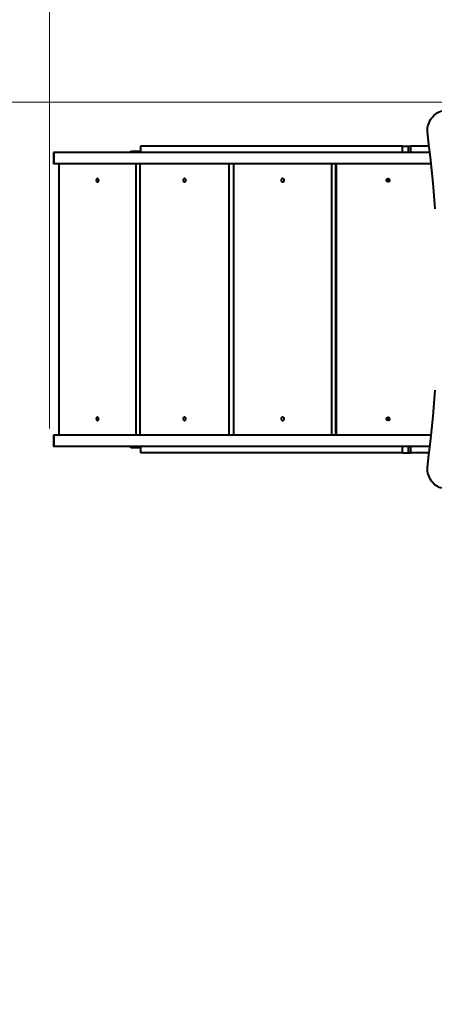
# Model space of a CAD drawing. Units: millimetres. Extents: x -13408 to -1556, y 16480 to 24110.
# Drawn here: x -10334 to -9347, y 18883 to 21227 of the extents above; entities that cross this region are included whole.
import ezdxf

# ---------------------------------------------------------------- set-up
doc = ezdxf.new("R2010")
doc.units = ezdxf.units.MM
doc.layers.add('DiKom', color=7, linetype='Continuous', lineweight=0)
doc.styles.add('style1', font='arialbd.ttf', dxfattribs={"width": 0.8})
doc.dimstyles.new('1-50', dxfattribs={"dimtxt": 600, "dimasz": 300, "dimexe": 100, "dimexo": 0, "dimgap": 300, "dimtad": 1, "dimtxsty": 'style1', "dimcen": 200, "dimclrd": 7, "dimclre": 7, "dimclrt": 7, "dimadec": 1, "dimazin": 2, "dimtfac": 1, "dimtmove": 0, "dimatfit": 2, "dimfxl": 1, "dimlwd": 25, "dimlwe": 18, "dimarcsym": 0})

# ---------------------------------------------------------------- blocks, each defined once
blk = doc.blocks.new('*D130')
at = {"layer": 'Defpoints', "color": 0, "transparency": 16777216}
for p in [(-6401.1, 21347.5), (-10263.3, 20253), (-6401.1, 20243.8)]:
    blk.add_point(p, dxfattribs=at)
at = {"layer": 'DiKom', "color": 7, "lineweight": 18, "transparency": 16777216}
for p, q in [((-10263.3, 20253), (-10263.3, 21447.5)), ((-6401.1, 20243.8), (-6401.1, 21447.5))]:
    blk.add_line(p, q, dxfattribs=at)
at = {"layer": 'DiKom', "color": 7, "lineweight": 25, "transparency": 16777216}
blk.add_line((-9963.3, 21347.5), (-6701.1, 21347.5), dxfattribs=at)
at = {"layer": 'DiKom', "color": 7, "transparency": 16777216}
for points in [[(-9963.3, 21397.5), (-9963.3, 21297.5), (-10263.3, 21347.5)], [(-6701.1, 21397.5), (-6701.1, 21297.5), (-6401.1, 21347.5)]]:
    blk.add_solid(points, dxfattribs=at)
at = {"layer": 'DiKom', "color": 7, "transparency": 16777216, "insert": (-8460.8, 21954), "char_height": 600, "attachment_point": 5, "style": 'style1'}
blk.add_mtext('3900', dxfattribs=at)
blk = doc.blocks.new('*D131')
at = {"layer": 'Defpoints', "color": 0, "transparency": 16777216}
for p in [(-10605.9, 21030.3), (-8439.2, 21030.3), (-8439.2, 17980.3)]:
    blk.add_point(p, dxfattribs=at)
at = {"layer": 'DiKom', "color": 7, "lineweight": 18, "transparency": 16777216}
for p, q in [((-8439.2, 21030.3), (-10705.9, 21030.3)), ((-8439.2, 17980.3), (-10705.9, 17980.3))]:
    blk.add_line(p, q, dxfattribs=at)
at = {"layer": 'DiKom', "color": 7, "lineweight": 25, "transparency": 16777216}
blk.add_line((-10605.9, 18280.3), (-10605.9, 20730.3), dxfattribs=at)
at = {"layer": 'DiKom', "color": 7, "transparency": 16777216}
for points in [[(-10655.9, 20730.3), (-10555.9, 20730.3), (-10605.9, 21030.3)], [(-10655.9, 18280.3), (-10555.9, 18280.3), (-10605.9, 17980.3)]]:
    blk.add_solid(points, dxfattribs=at)
at = {"layer": 'DiKom', "color": 7, "transparency": 16777216, "insert": (-11212.2, 19513.7), "char_height": 600, "attachment_point": 5, "rotation": 90, "style": 'style1'}
blk.add_mtext('3050', dxfattribs=at)
blk = doc.blocks.new('*D132')
at = {"layer": 'Defpoints', "color": 0, "transparency": 16777216}
for p in [(-4863.3, 23110.2), (-4863.3, 19964.4), (-11763.3, 17480.3)]:
    blk.add_point(p, dxfattribs=at)
at = {"layer": 'DiKom', "color": 7, "lineweight": 18, "transparency": 16777216}
for p, q in [((-11763.3, 17480.3), (-11763.3, 23210.2)), ((-4863.3, 19964.4), (-4863.3, 23210.2))]:
    blk.add_line(p, q, dxfattribs=at)
at = {"layer": 'DiKom', "color": 7, "lineweight": 25, "transparency": 16777216}
blk.add_line((-11463.3, 23110.2), (-5163.3, 23110.2), dxfattribs=at)
at = {"layer": 'DiKom', "color": 7, "transparency": 16777216}
for points in [[(-11463.3, 23160.2), (-11463.3, 23060.2), (-11763.3, 23110.2)], [(-5163.3, 23160.2), (-5163.3, 23060.2), (-4863.3, 23110.2)]]:
    blk.add_solid(points, dxfattribs=at)
at = {"layer": 'DiKom', "color": 7, "transparency": 16777216, "insert": (-8155.8, 23716.8), "char_height": 600, "attachment_point": 5, "style": 'style1'}
blk.add_mtext('6900', dxfattribs=at)

msp = doc.modelspace()

# ---------------------------------------------------------------- linework, layer by layer
at = {"layer": 'DiKom', "color": 7, "linetype": 'Continuous', "lineweight": 40}
for p, q in [((-10253.284, 20910.281), (-10253.284, 20883.281)), ((-10252.104, 20910.281), (-10253.284, 20910.281)), ((-10252.104, 20883.281), (-10252.104, 20910.281)), ((-9357, 20910.281), (-10252.104, 20910.281)), ((-10069.173, 20910.281), (-10069.173, 20913.281)), ((-10069.173, 20913.281), (-10046.38, 20913.281)), ((-10046.38, 20925.281), (-10046.38, 20910.281)), ((-10045.644, 20925.281), (-10046.38, 20925.281)), ((-10045.644, 20910.281), (-10045.644, 20925.281)), ((-9422.627, 20925.281), (-10045.644, 20925.281)), ((-9422.627, 20910.281), (-9422.627, 20925.281)), ((-9422.627, 20925.281), (-9407.829, 20925.281)), ((-9407.829, 20910.281), (-9407.829, 20925.281)), ((-9407.829, 20925.281), (-9402.305, 20925.281)), ((-9402.305, 20910.281), (-9402.305, 20925.281)), ((-9358.761, 20925.281), (-9402.305, 20925.281)), ((-10252.104, 20883.281), (-10253.284, 20883.281)), ((-9354.02, 20883.281), (-10252.104, 20883.281)), ((-10240.793, 20883.281), (-10240.793, 20237.281)), ((-10056.754, 20237.281), (-10056.754, 20883.281)), ((-10048.067, 20883.281), (-10048.067, 20237.281)), ((-9834.778, 20237.281), (-9834.778, 20883.281)), ((-9824.987, 20883.281), (-9824.987, 20237.281)), ((-9590.502, 20237.281), (-9590.502, 20883.281)), ((-9581.138, 20237.281), (-9581.138, 20883.281)), ((-9579.978, 20883.281), (-9579.978, 20237.281)), ((-10253.284, 20237.281), (-10253.284, 20210.281)), ((-10252.104, 20237.281), (-10253.284, 20237.281)), ((-10252.104, 20210.281), (-10252.104, 20237.281)), ((-9354.02, 20237.281), (-10252.104, 20237.281)), ((-10252.104, 20210.281), (-10253.284, 20210.281)), ((-9357, 20210.281), (-10252.104, 20210.281)), ((-10069.173, 20207.281), (-10069.173, 20210.281)), ((-10046.38, 20207.281), (-10069.173, 20207.281)), ((-10046.38, 20210.281), (-10046.38, 20195.281)), ((-10045.644, 20195.281), (-10045.644, 20210.281)), ((-9422.627, 20195.281), (-9422.627, 20210.281)), ((-9407.829, 20195.281), (-9407.829, 20210.281)), ((-9402.305, 20195.281), (-9402.305, 20210.281)), ((-10045.644, 20195.281), (-10046.38, 20195.281)), ((-9422.627, 20195.281), (-10045.644, 20195.281)), ((-9422.627, 20195.281), (-9407.829, 20195.281)), ((-9407.829, 20195.281), (-9402.305, 20195.281)), ((-9358.761, 20195.281), (-9402.305, 20195.281))]:
    msp.add_line(p, q, dxfattribs=at)
at = {"layer": 'DiKom', "color": 7, "linetype": 'Continuous', "lineweight": 40, "flags": 128}
for points in [[(-9363.163, 20960.281), (-9362.998, 20964.639), (-9362.505, 20968.964), (-9361.687, 20973.222), (-9360.551, 20977.382), (-9359.105, 20981.412), (-9357.36, 20985.281), (-9355.329, 20988.96), (-9353.029, 20992.421), (-9350.476, 20995.636), (-9347.69, 20998.583), (-9344.693, 21001.239), (-9341.506, 21003.582), (-9338.154, 21005.597), (-9334.663, 21007.266), (-9331.059, 21008.577), (-9327.37, 21009.522), (-9323.623, 21010.091), (-9319.848, 21010.281)], [(-9344.584, 20776.247), (-9346.909, 20807.016), (-9349.543, 20837.752), (-9352.486, 20868.451), (-9355.737, 20899.108), (-9359.296, 20929.719), (-9363.163, 20960.281)], [(-10148.773, 20840.281), (-10147.906, 20840.459), (-10147.115, 20840.976), (-10146.471, 20841.787), (-10146.032, 20842.82), (-10145.837, 20843.982), (-10145.903, 20845.171), (-10146.223, 20846.281), (-10146.771, 20847.213), (-10147.496, 20847.885), (-10148.335, 20848.236), (-10149.212, 20848.236), (-10150.051, 20847.885), (-10150.776, 20847.213), (-10151.324, 20846.281), (-10151.644, 20845.171), (-10151.71, 20843.982), (-10151.515, 20842.82), (-10151.076, 20841.787), (-10150.432, 20840.976), (-10149.641, 20840.459), (-10148.773, 20840.281)], [(-9941.422, 20840.281), (-9940.416, 20840.459), (-9939.5, 20840.976), (-9938.754, 20841.787), (-9938.245, 20842.82), (-9938.019, 20843.982), (-9938.095, 20845.171), (-9938.467, 20846.281), (-9939.101, 20847.213), (-9939.942, 20847.885), (-9940.914, 20848.236), (-9941.931, 20848.236), (-9942.903, 20847.885), (-9943.743, 20847.213), (-9944.378, 20846.281), (-9944.749, 20845.171), (-9944.825, 20843.982), (-9944.599, 20842.82), (-9944.09, 20841.787), (-9943.345, 20840.976), (-9942.428, 20840.459), (-9941.422, 20840.281)], [(-9707.744, 20840.281), (-9706.639, 20840.459), (-9705.631, 20840.976), (-9704.811, 20841.787), (-9704.252, 20842.82), (-9704.003, 20843.982), (-9704.087, 20845.171), (-9704.495, 20846.281), (-9705.193, 20847.213), (-9706.117, 20847.885), (-9707.185, 20848.236), (-9708.304, 20848.236), (-9709.372, 20847.885), (-9710.296, 20847.213), (-9710.994, 20846.281), (-9711.402, 20845.171), (-9711.486, 20843.982), (-9711.237, 20842.82), (-9710.678, 20841.787), (-9709.858, 20840.976), (-9708.85, 20840.459), (-9707.744, 20840.281)], [(-9363.163, 20160.281), (-9359.296, 20190.843), (-9355.737, 20221.455), (-9352.486, 20252.112), (-9349.543, 20282.81), (-9346.909, 20313.546), (-9344.584, 20344.315)], [(-10148.773, 20272.281), (-10147.906, 20272.459), (-10147.115, 20272.976), (-10146.471, 20273.787), (-10146.032, 20274.82), (-10145.837, 20275.982), (-10145.903, 20277.171), (-10146.223, 20278.281), (-10146.771, 20279.213), (-10147.496, 20279.885), (-10148.335, 20280.236), (-10149.212, 20280.236), (-10150.051, 20279.885), (-10150.776, 20279.213), (-10151.324, 20278.281), (-10151.644, 20277.171), (-10151.71, 20275.982), (-10151.515, 20274.82), (-10151.076, 20273.787), (-10150.432, 20272.976), (-10149.641, 20272.459), (-10148.773, 20272.281)], [(-9941.422, 20272.281), (-9940.416, 20272.459), (-9939.5, 20272.976), (-9938.754, 20273.787), (-9938.245, 20274.82), (-9938.019, 20275.982), (-9938.095, 20277.171), (-9938.467, 20278.281), (-9939.101, 20279.213), (-9939.942, 20279.885), (-9940.914, 20280.236), (-9941.931, 20280.236), (-9942.903, 20279.885), (-9943.743, 20279.213), (-9944.378, 20278.281), (-9944.749, 20277.171), (-9944.825, 20275.982), (-9944.599, 20274.82), (-9944.09, 20273.787), (-9943.345, 20272.976), (-9942.428, 20272.459), (-9941.422, 20272.281)], [(-9707.744, 20272.281), (-9706.639, 20272.459), (-9705.631, 20272.976), (-9704.811, 20273.787), (-9704.252, 20274.82), (-9704.003, 20275.982), (-9704.087, 20277.171), (-9704.495, 20278.281), (-9705.193, 20279.213), (-9706.117, 20279.885), (-9707.185, 20280.236), (-9708.304, 20280.236), (-9709.372, 20279.885), (-9710.296, 20279.213), (-9710.994, 20278.281), (-9711.402, 20277.171), (-9711.486, 20275.982), (-9711.237, 20274.82), (-9710.678, 20273.787), (-9709.858, 20272.976), (-9708.85, 20272.459), (-9707.744, 20272.281)], [(-9319.848, 20110.281), (-9323.623, 20110.471), (-9327.37, 20111.041), (-9331.059, 20111.985), (-9334.663, 20113.297), (-9338.154, 20114.966), (-9341.506, 20116.98), (-9344.693, 20119.324), (-9347.69, 20121.979), (-9350.476, 20124.926), (-9353.029, 20128.142), (-9355.329, 20131.602), (-9357.36, 20135.281), (-9359.105, 20139.15), (-9360.551, 20143.18), (-9361.687, 20147.34), (-9362.505, 20151.599), (-9362.998, 20155.923), (-9363.163, 20160.281)]]:
    msp.add_lwpolyline(points, dxfattribs=at)
at = {"layer": 'DiKom', "color": 7, "linetype": 'Continuous', "lineweight": 40}
for centre in [(-9456.555, 20844.284), (-9456.555, 20276.284)]:
    msp.add_circle(centre, 4.003, dxfattribs=at)
for centre in [(-9452.194, 20844.281), (-9452.194, 20276.281)]:
    msp.add_arc(centre, 4.03, 123.536989, 236.463011, dxfattribs=at)

# ---------------------------------------------------------------- dimensions: what is measured, and where the dimension line sits
at = {"layer": 'DiKom'}
dim = msp.add_linear_dim(base=(-4863.284, 23110.219), p1=(-11763.284, 17480.281), p2=(-4863.284, 19964.443), dimstyle='1-50', dxfattribs=at)
dim.commit()
dim.dimension.update_dxf_attribs({"geometry": '*D132', "text_midpoint": (-8155.829, 23110.219), "dimtype": 160})
dim = msp.add_linear_dim(base=(-6401.063, 21347.487), p1=(-10263.284, 20253.037), p2=(-6401.063, 20243.781), text='3900', dimstyle='1-50', dxfattribs=at)
dim.commit()
dim.dimension.update_dxf_attribs({"geometry": '*D130', "text_midpoint": (-8460.823, 21347.487), "dimtype": 160})
dim = msp.add_linear_dim(base=(-10605.868, 21030.281), p1=(-8439.173, 17980.281), p2=(-8439.173, 21030.281), angle=90, dimstyle='1-50', dxfattribs=at)
dim.commit()
dim.dimension.update_dxf_attribs({"geometry": '*D131', "text_midpoint": (-10605.868, 19513.653), "dimtype": 160})

doc.saveas('drawing.dxf')
